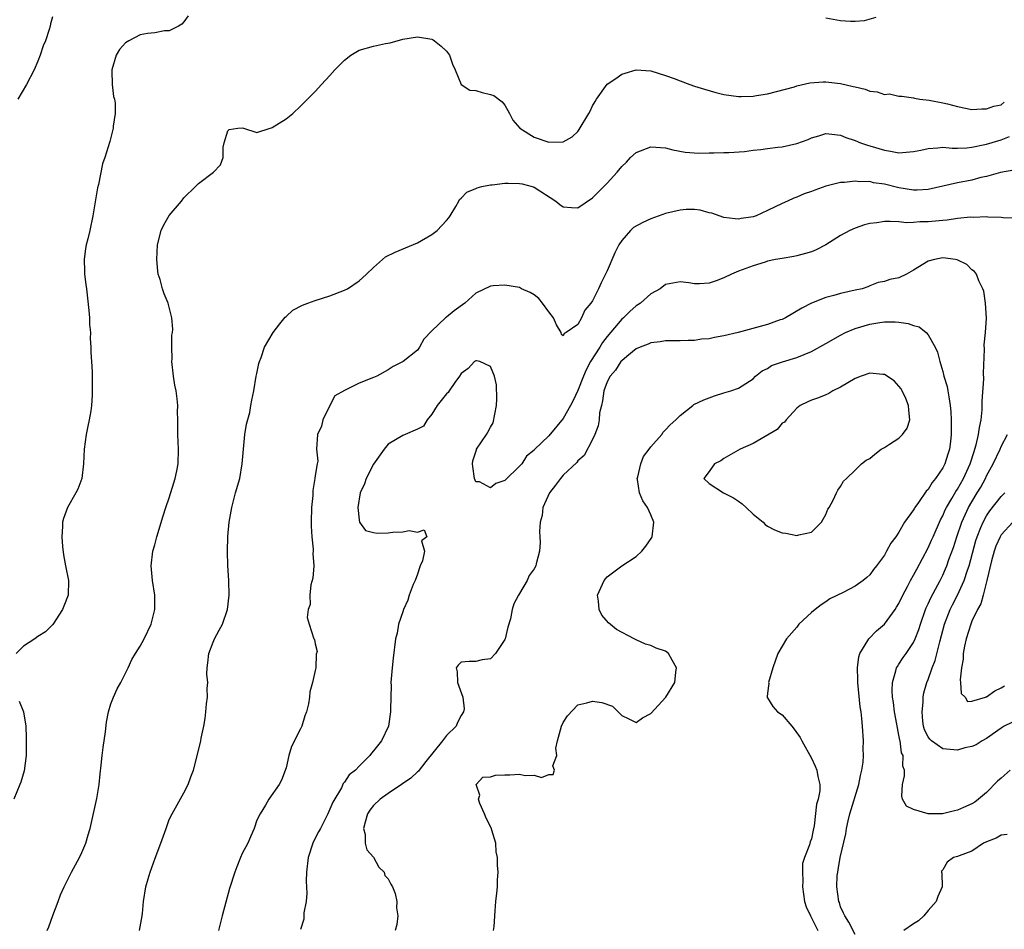
# Model space of a CAD drawing. Units: inches. Extents: x 2589000 to 2592000, y 1500000 to 1503000.
# Drawn here: x 2590436 to 2590571, y 1500301 to 1500426 of the extents above; entities that cross this region are included whole.
import ezdxf

# ---------------------------------------------------------------- set-up
doc = ezdxf.new("R2010")
doc.units = ezdxf.units.IN
doc.header["$MEASUREMENT"] = 0
doc.layers.add('LD25891500_2ft', color=254, linetype='Continuous')

msp = doc.modelspace()

# ---------------------------------------------------------------- linework, layer by layer
at = {"layer": 'LD25891500_2ft'}
for points, elevation in [([(2590459.6, 1500426.4), (2590459, 1500425.57), (2590458.72, 1500425.28), (2590458.28, 1500425), (2590457, 1500424.34), (2590456.35, 1500424.35), (2590455, 1500424.1), (2590454, 1500424), (2590453, 1500423.81), (2590451.45, 1500423), (2590451, 1500422.72), (2590450.18, 1500421.82), (2590449.73, 1500421), (2590449.12, 1500419), (2590449.14, 1500418.86), (2590449.17, 1500417), (2590449.37, 1500415.37), (2590449.49, 1500415), (2590449.57, 1500414.43), (2590449.56, 1500413), (2590449.3, 1500411.3), (2590449.29, 1500411), (2590448.83, 1500409.17), (2590448.17, 1500407), (2590447.86, 1500406.14), (2590447.29, 1500403.29), (2590447.17, 1500402.83), (2590446.52, 1500399), (2590446.09, 1500397), (2590445.83, 1500395.83), (2590445.6, 1500395), (2590445.5, 1500394.5), (2590445.32, 1500393), (2590445.4, 1500391.4), (2590445.39, 1500391), (2590445.58, 1500389.58), (2590445.63, 1500389), (2590445.99, 1500386.01), (2590446.06, 1500385), (2590446.08, 1500384.08), (2590446.18, 1500383), (2590446.16, 1500382.16), (2590446.26, 1500381), (2590446.24, 1500380.24), (2590446.33, 1500379), (2590446.41, 1500377.59), (2590446.42, 1500374.42), (2590446.32, 1500373), (2590446.25, 1500372.25), (2590446.04, 1500371), (2590445.83, 1500370.17), (2590445.61, 1500369), (2590445.31, 1500367), (2590445.24, 1500365), (2590445.01, 1500363), (2590444.47, 1500361.53), (2590444.19, 1500361), (2590443.07, 1500359), (2590442.52, 1500357.48), (2590442.38, 1500357), (2590442.38, 1500356.38), (2590442.25, 1500355), (2590442.36, 1500353.64), (2590442.5, 1500352.5), (2590442.78, 1500351), (2590443.18, 1500349), (2590443.15, 1500347), (2590442.53, 1500345.47), (2590442.36, 1500345), (2590441.03, 1500342.97), (2590440.04, 1500341.96), (2590439, 1500341.33), (2590438.57, 1500341), (2590437, 1500339.98), (2590436.01, 1500339)], 9042), ([(2590441, 1500426.29), (2590440.7, 1500425.3), (2590440.66, 1500425), (2590440.54, 1500424.54), (2590440.03, 1500423), (2590439.72, 1500422.28), (2590439.31, 1500421), (2590439, 1500420.22), (2590438.48, 1500419), (2590437.43, 1500417), (2590436.25, 1500415)], 9040), ([(2590553.81, 1500426.19), (2590552.25, 1500425.75), (2590551, 1500425.63), (2590550.38, 1500425.62), (2590549, 1500425.71), (2590547, 1500426.1)], 9042), ([(2590440.26, 1500301), (2590440.51, 1500301.49), (2590441.05, 1500303.05), (2590441.75, 1500305), (2590442.11, 1500305.89), (2590442.59, 1500307), (2590443.6, 1500309), (2590444.67, 1500311), (2590445, 1500311.71), (2590445.55, 1500313), (2590445.9, 1500314.1), (2590446.15, 1500315), (2590447.08, 1500319.08), (2590447.4, 1500321), (2590447.53, 1500322.47), (2590447.68, 1500323.68), (2590447.8, 1500325), (2590447.92, 1500326.08), (2590448.24, 1500328.24), (2590448.41, 1500329.59), (2590448.66, 1500331), (2590449, 1500332.06), (2590449.34, 1500333), (2590449.86, 1500334.14), (2590450.35, 1500335), (2590451, 1500336.29), (2590451.35, 1500337), (2590451.85, 1500338.15), (2590452.36, 1500339), (2590453, 1500339.97), (2590453.55, 1500341), (2590454.52, 1500343), (2590455.01, 1500345), (2590455.02, 1500347), (2590454.71, 1500349), (2590454.51, 1500351), (2590454.75, 1500353), (2590455, 1500353.9), (2590455.29, 1500355), (2590456.15, 1500357.85), (2590456.54, 1500359), (2590457, 1500360.32), (2590457.61, 1500362.39), (2590457.81, 1500363), (2590458.02, 1500364.02), (2590458.2, 1500365), (2590458.24, 1500367), (2590458.16, 1500369), (2590458.18, 1500369.82), (2590458.17, 1500371), (2590458.14, 1500372.14), (2590458.17, 1500373), (2590458.1, 1500373.9), (2590457.94, 1500375), (2590457.77, 1500375.77), (2590457.57, 1500377), (2590457.33, 1500379), (2590457.37, 1500379.37), (2590457.33, 1500381), (2590457.36, 1500382.64), (2590457.43, 1500383), (2590457.47, 1500383.47), (2590457.36, 1500385), (2590456.83, 1500387), (2590456.3, 1500388.3), (2590456.06, 1500389), (2590455.73, 1500390.27), (2590455.49, 1500391), (2590455.42, 1500391.42), (2590455.29, 1500393), (2590455.38, 1500395), (2590455.88, 1500397), (2590456.25, 1500397.75), (2590457, 1500399.06), (2590458.66, 1500401), (2590459, 1500401.45), (2590460.6, 1500403), (2590461, 1500403.42), (2590463.06, 1500405), (2590464.01, 1500405.99), (2590464.4, 1500407), (2590464.39, 1500408.39), (2590464.5, 1500409), (2590465, 1500410.64), (2590465.19, 1500410.81), (2590466.41, 1500411), (2590467, 1500411.04), (2590467.19, 1500411), (2590469, 1500410.41), (2590470.81, 1500411), (2590471, 1500411.04), (2590471.09, 1500411.09), (2590473, 1500412.27), (2590473.94, 1500413), (2590475, 1500414.01), (2590475.96, 1500415), (2590477, 1500416.03), (2590477.84, 1500417), (2590479, 1500418.22), (2590479.67, 1500419), (2590481, 1500420.33), (2590481.9, 1500421), (2590482.56, 1500421.45), (2590483, 1500421.69), (2590485, 1500422.27), (2590486.62, 1500422.62), (2590487.27, 1500422.73), (2590489, 1500423.23), (2590491, 1500423.55), (2590493, 1500423.21), (2590493.14, 1500423.14), (2590493.34, 1500423), (2590494.27, 1500422.27), (2590495, 1500421.55), (2590495.4, 1500421), (2590495.79, 1500419.79), (2590496.2, 1500419), (2590496.99, 1500416.99), (2590498.21, 1500416.21), (2590499, 1500416.16), (2590499.9, 1500415.9), (2590501, 1500415.64), (2590501.48, 1500415.48), (2590502.63, 1500414.63), (2590503, 1500414.15), (2590503.61, 1500413), (2590504.1, 1500412.1), (2590505.03, 1500411), (2590507, 1500409.8), (2590509, 1500409.09), (2590511, 1500409.12), (2590512.19, 1500409.81), (2590513, 1500410.57), (2590513.19, 1500410.81), (2590514.48, 1500413), (2590514.66, 1500413.34), (2590515, 1500414.07), (2590515.35, 1500414.65), (2590515.57, 1500415), (2590517, 1500417.05), (2590518.2, 1500417.8), (2590519, 1500418.42), (2590519.46, 1500418.54), (2590521, 1500419.03), (2590523, 1500418.88), (2590525, 1500418.23), (2590526.18, 1500417.82), (2590527, 1500417.48), (2590528.33, 1500417), (2590529, 1500416.79), (2590530.34, 1500416.34), (2590531.9, 1500415.9), (2590533, 1500415.62), (2590535, 1500415.35), (2590535.37, 1500415.37), (2590537, 1500415.38), (2590537.48, 1500415.48), (2590539, 1500415.7), (2590542.68, 1500416.68), (2590543, 1500416.8), (2590544.79, 1500417.21), (2590546.63, 1500417.37), (2590547, 1500417.37), (2590549, 1500417.15), (2590550.74, 1500416.74), (2590551, 1500416.66), (2590552.35, 1500416.35), (2590553, 1500416.1), (2590554.01, 1500416.01), (2590555, 1500415.65), (2590555.72, 1500415.72), (2590557, 1500415.38), (2590557.41, 1500415.41), (2590559, 1500415.17), (2590559.12, 1500415.12), (2590559.88, 1500415), (2590561.13, 1500414.87), (2590563, 1500414.5), (2590563.67, 1500414.33), (2590565, 1500413.97), (2590567, 1500413.58), (2590568.34, 1500413.66), (2590569, 1500413.66), (2590569.98, 1500414.02), (2590571, 1500414.23), (2590571.44, 1500414.56)], 9044), ([(2590452.93, 1500301), (2590453.29, 1500303), (2590453.33, 1500303.33), (2590453.45, 1500305), (2590453.78, 1500307), (2590454.1, 1500308.1), (2590454.39, 1500309), (2590455.06, 1500310.94), (2590455.86, 1500313), (2590456.56, 1500315), (2590457, 1500316.2), (2590457.38, 1500317), (2590459, 1500319.88), (2590459.59, 1500321), (2590459.95, 1500322.05), (2590460.33, 1500323), (2590460.78, 1500324.78), (2590461.3, 1500327), (2590461.37, 1500327.37), (2590461.71, 1500329), (2590461.91, 1500330.09), (2590462.01, 1500331), (2590462.09, 1500332.09), (2590462.22, 1500333), (2590462.2, 1500334.2), (2590462.26, 1500335), (2590462.16, 1500336.16), (2590462.19, 1500337), (2590462.29, 1500337.71), (2590462.4, 1500339), (2590463, 1500340.53), (2590463.2, 1500341), (2590463.84, 1500342.16), (2590464.27, 1500343), (2590464.97, 1500345), (2590465.22, 1500347), (2590465.18, 1500349), (2590465.03, 1500351.03), (2590464.97, 1500352.97), (2590465.02, 1500355.03), (2590465.21, 1500357), (2590465.49, 1500358.51), (2590465.56, 1500359), (2590466.09, 1500361), (2590466.65, 1500363), (2590466.99, 1500365), (2590467.15, 1500367), (2590467.36, 1500369), (2590467.58, 1500370.42), (2590468.02, 1500372.02), (2590468.19, 1500373), (2590468.3, 1500373.7), (2590468.57, 1500375), (2590468.92, 1500377), (2590469, 1500377.37), (2590469.26, 1500378.74), (2590469.34, 1500379), (2590469.58, 1500379.58), (2590470.06, 1500381), (2590471.23, 1500383), (2590472.17, 1500384.17), (2590472.9, 1500385.1), (2590473, 1500385.18), (2590473.93, 1500386.07), (2590475.24, 1500386.76), (2590475.97, 1500387), (2590477, 1500387.4), (2590479, 1500388.01), (2590481, 1500388.78), (2590481.41, 1500389), (2590483, 1500390.08), (2590483.5, 1500390.5), (2590484.04, 1500391), (2590485, 1500391.93), (2590486.21, 1500393), (2590486.65, 1500393.35), (2590487.97, 1500394.03), (2590489.39, 1500394.61), (2590491, 1500395.29), (2590493, 1500396.45), (2590493.7, 1500397), (2590495, 1500398.37), (2590495.29, 1500398.71), (2590495.5, 1500399), (2590496.26, 1500400.26), (2590496.67, 1500401), (2590496.77, 1500401.23), (2590497, 1500401.41), (2590497.77, 1500402.23), (2590499, 1500402.72), (2590499.17, 1500402.83), (2590499.84, 1500403), (2590501, 1500403.26), (2590501.26, 1500403.26), (2590503, 1500403.48), (2590503.45, 1500403.45), (2590505, 1500403.42), (2590505.36, 1500403.36), (2590506.74, 1500403), (2590507, 1500402.92), (2590509.97, 1500401), (2590510.54, 1500400.54), (2590511, 1500400.24), (2590512.13, 1500400.13), (2590513, 1500400.09), (2590515, 1500401.44), (2590516.57, 1500403), (2590517, 1500403.49), (2590518.4, 1500405), (2590519, 1500405.75), (2590519.64, 1500406.36), (2590520.22, 1500407), (2590521, 1500407.67), (2590523, 1500408.47), (2590525, 1500408.31), (2590526.03, 1500408.03), (2590527.7, 1500407.7), (2590529.58, 1500407.58), (2590531, 1500407.62), (2590531.61, 1500407.61), (2590533, 1500407.69), (2590533.69, 1500407.69), (2590535.83, 1500407.83), (2590537, 1500407.98), (2590538.08, 1500408.08), (2590539, 1500408.23), (2590540.39, 1500408.39), (2590541, 1500408.47), (2590543, 1500408.9), (2590544.55, 1500409.45), (2590545, 1500409.69), (2590546.04, 1500409.96), (2590547, 1500410.27), (2590547.8, 1500410.2), (2590549, 1500410.03), (2590549.72, 1500409.72), (2590551, 1500409.31), (2590551.72, 1500409), (2590552.68, 1500408.68), (2590553, 1500408.6), (2590555, 1500407.99), (2590555.86, 1500407.86), (2590557, 1500407.61), (2590559, 1500407.79), (2590560, 1500408), (2590561, 1500408.24), (2590562.32, 1500408.32), (2590563, 1500408.39), (2590564.29, 1500408.29), (2590565, 1500408.28), (2590566.31, 1500408.31), (2590567, 1500408.4), (2590568.77, 1500408.77), (2590569, 1500408.83), (2590571, 1500409.42), (2590572.15, 1500409.85)], 9046), ([(2590572.73, 1500405.27), (2590570.93, 1500404.93), (2590569, 1500404.39), (2590568.23, 1500404.23), (2590567, 1500403.88), (2590565, 1500403.5), (2590561, 1500402.62), (2590559.49, 1500402.51), (2590559, 1500402.52), (2590557, 1500402.84), (2590555, 1500403.34), (2590553.53, 1500403.53), (2590553, 1500403.68), (2590551.64, 1500403.64), (2590551, 1500403.73), (2590549.55, 1500403.55), (2590549, 1500403.54), (2590547, 1500403.06), (2590545.49, 1500402.51), (2590545, 1500402.31), (2590544.01, 1500401.99), (2590543, 1500401.56), (2590542.58, 1500401.42), (2590541.71, 1500401), (2590541, 1500400.7), (2590539, 1500399.7), (2590537.43, 1500399), (2590537, 1500398.86), (2590535.37, 1500398.63), (2590535, 1500398.55), (2590534.56, 1500398.56), (2590533, 1500398.76), (2590531.34, 1500399.34), (2590531, 1500399.42), (2590529.75, 1500399.75), (2590529, 1500399.85), (2590527.84, 1500399.84), (2590527, 1500399.78), (2590525, 1500399.29), (2590523, 1500398.56), (2590521.9, 1500398.1), (2590520.63, 1500397.37), (2590520.21, 1500397), (2590519, 1500395.63), (2590518.6, 1500395), (2590518.07, 1500393.93), (2590517, 1500391.46), (2590516.18, 1500389.82), (2590515.8, 1500389), (2590515, 1500387.36), (2590514.76, 1500387), (2590513.96, 1500386.04), (2590513.51, 1500385), (2590513, 1500384.08), (2590511.4, 1500383), (2590511.13, 1500382.87), (2590511, 1500382.53), (2590510.74, 1500382.74), (2590510.7, 1500383), (2590510.06, 1500384.05), (2590509.65, 1500385), (2590509, 1500385.84), (2590508.16, 1500387), (2590507.64, 1500387.64), (2590507, 1500388.17), (2590506.47, 1500388.47), (2590505.29, 1500389), (2590505, 1500389.15), (2590503, 1500389.48), (2590501.38, 1500389.38), (2590501, 1500389.34), (2590499, 1500388.39), (2590497.49, 1500387), (2590496.02, 1500385.98), (2590495, 1500385.1), (2590494.86, 1500385), (2590493, 1500383.23), (2590491.9, 1500382.1), (2590491.31, 1500381), (2590491, 1500380.57), (2590489.06, 1500379), (2590487.68, 1500378.32), (2590487, 1500377.89), (2590485.44, 1500377), (2590485, 1500376.81), (2590483, 1500376.04), (2590481.09, 1500375.09), (2590481, 1500375.06), (2590479.69, 1500374.31), (2590478.98, 1500373), (2590478.03, 1500371), (2590477.86, 1500370.14), (2590477.31, 1500369), (2590477.17, 1500367), (2590477.35, 1500365.35), (2590477.26, 1500365), (2590477, 1500363.41), (2590476.96, 1500363), (2590476.66, 1500361.34), (2590476.65, 1500360.65), (2590476.48, 1500359), (2590476.42, 1500357), (2590476.43, 1500356.43), (2590476.52, 1500355), (2590476.72, 1500353.28), (2590476.72, 1500353), (2590476.68, 1500352.68), (2590476.79, 1500351), (2590476.68, 1500349.32), (2590476.38, 1500348.38), (2590476.24, 1500347), (2590476.3, 1500345.7), (2590476.02, 1500345), (2590475.9, 1500343.9), (2590476.16, 1500343), (2590476.83, 1500341), (2590476.89, 1500340.89), (2590477, 1500340.31), (2590477.25, 1500339.25), (2590477.12, 1500338.88), (2590477.06, 1500337), (2590477, 1500336.64), (2590476.64, 1500335), (2590476.27, 1500333.73), (2590476.23, 1500333), (2590476.09, 1500332.09), (2590475.82, 1500331), (2590475.58, 1500330.42), (2590475.15, 1500329), (2590475, 1500328.64), (2590473.75, 1500326.25), (2590473.38, 1500325), (2590473, 1500323.29), (2590472.39, 1500321.61), (2590472.04, 1500321), (2590470.65, 1500319), (2590470.19, 1500318.19), (2590469.45, 1500317), (2590469, 1500316.12), (2590468.64, 1500315), (2590468.15, 1500313.85), (2590467.75, 1500313), (2590467, 1500311.54), (2590466.75, 1500311), (2590466.26, 1500309.74), (2590465.97, 1500309), (2590465.25, 1500306.75), (2590464.23, 1500303), (2590463.75, 1500301)], 9048), ([(2590573, 1500398.66), (2590571.28, 1500398.72), (2590571, 1500398.76), (2590569.18, 1500398.82), (2590569, 1500398.84), (2590567.23, 1500398.77), (2590566.79, 1500398.79), (2590565, 1500398.61), (2590563.61, 1500398.39), (2590563, 1500398.35), (2590561, 1500398.15), (2590559.85, 1500398.15), (2590559, 1500398.07), (2590558.05, 1500398.05), (2590557, 1500398.16), (2590555.8, 1500398.2), (2590555, 1500398.21), (2590553.95, 1500398.05), (2590553, 1500397.93), (2590552.26, 1500397.74), (2590551, 1500397.31), (2590550.25, 1500397), (2590549, 1500396.3), (2590547, 1500395.03), (2590545.66, 1500394.34), (2590545, 1500394.07), (2590544.18, 1500393.82), (2590543, 1500393.51), (2590542.58, 1500393.42), (2590541, 1500393.16), (2590540.08, 1500393), (2590539, 1500392.77), (2590538.65, 1500392.65), (2590537, 1500392.15), (2590535, 1500391.39), (2590534.03, 1500391), (2590533, 1500390.48), (2590531.93, 1500390.07), (2590531, 1500389.77), (2590529.65, 1500389.65), (2590529, 1500389.65), (2590528.21, 1500389.79), (2590527, 1500389.92), (2590525, 1500389.56), (2590524.28, 1500389), (2590523, 1500388.3), (2590521.56, 1500387), (2590521.23, 1500386.77), (2590521, 1500386.64), (2590520.12, 1500385.88), (2590519.23, 1500385), (2590519, 1500384.81), (2590517, 1500382.43), (2590516.37, 1500381.63), (2590516.01, 1500381), (2590514.74, 1500379), (2590514.12, 1500377.88), (2590513.75, 1500377), (2590513, 1500375.06), (2590512.34, 1500373.66), (2590512, 1500373), (2590511, 1500371.19), (2590509, 1500368.82), (2590507.06, 1500366.94), (2590507, 1500366.86), (2590505.95, 1500366.05), (2590505.3, 1500365), (2590505, 1500364.66), (2590503, 1500362.72), (2590501.73, 1500362.27), (2590501, 1500361.71), (2590499.49, 1500362.51), (2590499, 1500362.54), (2590498.81, 1500363), (2590498.6, 1500364.6), (2590498.57, 1500365), (2590498.58, 1500365.42), (2590499.09, 1500366.91), (2590499.1, 1500367), (2590500.45, 1500369), (2590500.66, 1500369.34), (2590501, 1500370.01), (2590501.38, 1500370.62), (2590501.84, 1500373), (2590501.88, 1500373.88), (2590501.83, 1500375.83), (2590501.57, 1500377), (2590501, 1500378.33), (2590499.58, 1500379), (2590499.12, 1500379.12), (2590499, 1500379.11), (2590498.84, 1500379), (2590497.95, 1500378.05), (2590497, 1500377.39), (2590496.78, 1500377), (2590496.12, 1500376.12), (2590495.35, 1500375), (2590495.23, 1500374.77), (2590495, 1500374.58), (2590493.7, 1500373), (2590493, 1500371.79), (2590492.32, 1500371), (2590491.85, 1500370.15), (2590491, 1500369.75), (2590489.33, 1500369), (2590489, 1500368.89), (2590487, 1500367.7), (2590486.45, 1500367), (2590485, 1500364.96), (2590484, 1500363), (2590483.75, 1500362.25), (2590483.18, 1500361), (2590482.82, 1500359), (2590483, 1500357.33), (2590483.07, 1500357), (2590483.87, 1500355.87), (2590485, 1500355.57), (2590485.47, 1500355.47), (2590487, 1500355.55), (2590487.62, 1500355.62), (2590489, 1500355.65), (2590489.86, 1500355.86), (2590491, 1500355.6), (2590491.93, 1500355.93), (2590492.28, 1500355), (2590491.55, 1500354.45), (2590491.96, 1500353), (2590491.71, 1500351.71), (2590491.39, 1500351), (2590491.28, 1500350.72), (2590491, 1500349.87), (2590490.68, 1500349), (2590490.43, 1500348.43), (2590489.86, 1500347), (2590489.71, 1500346.29), (2590489.09, 1500345), (2590489, 1500344.7), (2590488.42, 1500343), (2590488.21, 1500341.79), (2590487.99, 1500341), (2590487.67, 1500338.33), (2590487.53, 1500337), (2590487.38, 1500335), (2590487.41, 1500334.59), (2590487.38, 1500333), (2590487.31, 1500331.31), (2590487.33, 1500331), (2590487.02, 1500329), (2590486.06, 1500327), (2590485, 1500325.65), (2590484.69, 1500325.31), (2590484.5, 1500325), (2590483, 1500323.54), (2590482.52, 1500323), (2590481.66, 1500322.34), (2590481, 1500321.32), (2590480.85, 1500321.15), (2590480.58, 1500320.58), (2590479.41, 1500318.59), (2590478.71, 1500317), (2590477.7, 1500315), (2590477.47, 1500314.53), (2590476.78, 1500313.22), (2590476.68, 1500313), (2590476.01, 1500311), (2590475.81, 1500309), (2590475.78, 1500307.78), (2590475.87, 1500306.13), (2590475.75, 1500305), (2590475.44, 1500303.44), (2590475.45, 1500302.55), (2590475, 1500301.15)], 9050), ([(2590551, 1500300.44), (2590550.15, 1500302.15), (2590549.56, 1500303), (2590549.4, 1500303.4), (2590549, 1500304.26), (2590548.83, 1500304.83), (2590548.75, 1500305), (2590548.5, 1500307), (2590548.55, 1500308.55), (2590548.6, 1500309), (2590548.69, 1500309.31), (2590548.94, 1500311), (2590549.73, 1500314.27), (2590549.82, 1500315), (2590550.04, 1500316.04), (2590550.27, 1500317), (2590551.5, 1500321), (2590551.73, 1500322.27), (2590551.92, 1500323), (2590552.1, 1500324.1), (2590552.15, 1500325), (2590552.11, 1500325.89), (2590552.16, 1500327), (2590552.01, 1500329), (2590551.92, 1500330.08), (2590551.8, 1500331), (2590551.69, 1500331.69), (2590551.36, 1500335), (2590551.37, 1500335.37), (2590551.32, 1500337), (2590551.49, 1500338.51), (2590551.66, 1500339), (2590552.75, 1500340.75), (2590552.88, 1500341), (2590553.92, 1500342.08), (2590555.01, 1500342.99), (2590556.47, 1500345), (2590556.68, 1500345.32), (2590557, 1500345.86), (2590557.54, 1500347), (2590558.18, 1500348.18), (2590558.6, 1500349), (2590559, 1500349.71), (2590559.44, 1500350.56), (2590561, 1500353.46), (2590561.48, 1500354.52), (2590561.68, 1500355), (2590562.69, 1500357.31), (2590563, 1500357.86), (2590563.34, 1500358.66), (2590563.51, 1500359), (2590564.25, 1500360.25), (2590564.79, 1500361.21), (2590565, 1500361.52), (2590565.83, 1500363), (2590566.75, 1500365), (2590567.3, 1500366.7), (2590567.41, 1500367), (2590567.6, 1500367.6), (2590567.91, 1500369), (2590568.02, 1500369.98), (2590568.26, 1500371), (2590568.4, 1500372.4), (2590568.42, 1500373), (2590568.41, 1500373.59), (2590568.64, 1500376.64), (2590568.59, 1500377.41), (2590568.71, 1500380.71), (2590568.69, 1500381.31), (2590568.85, 1500383), (2590568.98, 1500384.98), (2590568.88, 1500387), (2590568.64, 1500388.64), (2590568.48, 1500389), (2590567.94, 1500390.06), (2590567.63, 1500391), (2590567.36, 1500391.36), (2590567, 1500391.61), (2590566.32, 1500392.32), (2590564.96, 1500392.96), (2590564.77, 1500393), (2590563, 1500393.22), (2590561.86, 1500393), (2590561, 1500392.77), (2590559, 1500391.53), (2590558.05, 1500391), (2590557, 1500390.5), (2590555.75, 1500390.25), (2590555, 1500389.98), (2590554.17, 1500389.83), (2590553, 1500389.4), (2590552.74, 1500389.26), (2590551.96, 1500389), (2590551, 1500388.8), (2590549, 1500388.35), (2590548.08, 1500388.08), (2590547, 1500387.81), (2590545, 1500387.01), (2590543.68, 1500386.32), (2590541.44, 1500385), (2590541, 1500384.8), (2590540.72, 1500384.72), (2590539, 1500384.1), (2590534.94, 1500383), (2590533, 1500382.52), (2590531.7, 1500382.3), (2590531, 1500382.12), (2590529.95, 1500382.06), (2590529, 1500381.88), (2590528.09, 1500381.91), (2590527, 1500381.83), (2590525.83, 1500381.83), (2590525, 1500381.84), (2590524.29, 1500381.71), (2590523, 1500381.58), (2590522.61, 1500381.39), (2590521.55, 1500381), (2590521, 1500380.75), (2590519.71, 1500379.71), (2590519, 1500379.12), (2590518.9, 1500379), (2590518.15, 1500377.85), (2590517.4, 1500377), (2590517, 1500376.24), (2590516.56, 1500375), (2590516.39, 1500373.61), (2590516.22, 1500373), (2590515.98, 1500371.98), (2590515.91, 1500371), (2590515.79, 1500370.21), (2590515.3, 1500369), (2590515, 1500368.34), (2590513.85, 1500366.15), (2590513, 1500365.39), (2590512.84, 1500365.16), (2590511, 1500363.44), (2590510.61, 1500363), (2590509.93, 1500362.07), (2590509.1, 1500361), (2590508.2, 1500359), (2590508.1, 1500357.9), (2590507.84, 1500357), (2590507.73, 1500355.73), (2590507.78, 1500355), (2590507.81, 1500354.19), (2590507.72, 1500353), (2590507.3, 1500351.3), (2590507.24, 1500351), (2590507, 1500350.58), (2590506.34, 1500349.66), (2590506.04, 1500349), (2590505, 1500347.23), (2590504.85, 1500347), (2590504.2, 1500345.8), (2590503.99, 1500345), (2590503.74, 1500343.74), (2590503.4, 1500342.6), (2590503.03, 1500341), (2590503, 1500340.92), (2590501.7, 1500339), (2590501, 1500338.24), (2590499.89, 1500338.11), (2590499, 1500337.87), (2590498.1, 1500337.9), (2590497, 1500337.8), (2590496.61, 1500337.39), (2590496.33, 1500337), (2590496.47, 1500336.47), (2590496.48, 1500335), (2590497.24, 1500333), (2590497.4, 1500331.4), (2590497.34, 1500331), (2590497, 1500330.47), (2590496.49, 1500329.51), (2590496.31, 1500329), (2590495, 1500327.75), (2590494.45, 1500327), (2590492.17, 1500324.17), (2590491.25, 1500323), (2590491.15, 1500322.85), (2590491, 1500322.74), (2590490.11, 1500321.89), (2590488.82, 1500321), (2590487, 1500319.81), (2590485.89, 1500319), (2590485, 1500318.15), (2590484.49, 1500317.51), (2590484.18, 1500317), (2590483.84, 1500315.84), (2590483.63, 1500315), (2590483.83, 1500314.17), (2590483.86, 1500313), (2590484.05, 1500312.05), (2590485, 1500311.06), (2590485.7, 1500309.7), (2590486.43, 1500309), (2590486.56, 1500308.56), (2590487, 1500308.08), (2590487.34, 1500307.34), (2590487.57, 1500307), (2590487.94, 1500306.06), (2590488.18, 1500305), (2590488.13, 1500304.13), (2590488.34, 1500303), (2590488.18, 1500301.82), (2590487.95, 1500301)], 9052), ([(2590501.44, 1500301), (2590501.53, 1500301.53), (2590501.68, 1500303.68), (2590501.73, 1500305), (2590501.88, 1500306.12), (2590501.96, 1500307), (2590501.97, 1500307.97), (2590502.09, 1500309), (2590501.97, 1500309.97), (2590502, 1500311), (2590501.8, 1500311.8), (2590501.75, 1500313), (2590501.22, 1500314.78), (2590501.14, 1500315), (2590500.42, 1500316.42), (2590500.22, 1500317), (2590499.58, 1500318.42), (2590499.37, 1500319), (2590499.55, 1500319.55), (2590499.04, 1500321), (2590499.99, 1500322.01), (2590501, 1500322.09), (2590501.7, 1500322.3), (2590503, 1500322.34), (2590503.66, 1500322.34), (2590505, 1500322.43), (2590505.76, 1500322.24), (2590507, 1500322.31), (2590508, 1500322), (2590509, 1500322.39), (2590509.6, 1500322.4), (2590509.81, 1500323), (2590509.58, 1500323.58), (2590510.11, 1500325), (2590509.99, 1500325.99), (2590510.22, 1500327), (2590510.75, 1500329), (2590511, 1500329.51), (2590511.56, 1500330.45), (2590513, 1500331.96), (2590514.22, 1500332.22), (2590515, 1500332.46), (2590516.27, 1500332.27), (2590517.74, 1500331.74), (2590518.53, 1500331), (2590519, 1500330.47), (2590519.96, 1500330.04), (2590521, 1500329.5), (2590521.83, 1500330.17), (2590523, 1500330.77), (2590525.04, 1500333), (2590526.29, 1500335), (2590526.42, 1500336.42), (2590526.5, 1500337), (2590525.94, 1500338.06), (2590525.4, 1500339), (2590525, 1500339.32), (2590523.73, 1500339.73), (2590523, 1500340.07), (2590522.28, 1500340.28), (2590521, 1500340.84), (2590520.89, 1500340.89), (2590520.73, 1500341), (2590518.27, 1500342.27), (2590517.21, 1500343.21), (2590516.26, 1500344.26), (2590515.91, 1500345), (2590515.83, 1500346.17), (2590515.7, 1500347), (2590516.59, 1500349), (2590516.76, 1500349.24), (2590517, 1500349.49), (2590519, 1500351), (2590521, 1500352.3), (2590521.75, 1500353), (2590522.32, 1500353.68), (2590523.13, 1500354.87), (2590523.18, 1500355), (2590523.39, 1500357), (2590523, 1500357.98), (2590522.53, 1500359), (2590521.9, 1500359.9), (2590521.42, 1500361), (2590521.17, 1500362.83), (2590521.13, 1500363), (2590521.19, 1500363.19), (2590521.61, 1500365), (2590522.01, 1500365.99), (2590522.78, 1500367), (2590523, 1500367.34), (2590524.48, 1500369), (2590524.68, 1500369.32), (2590525, 1500369.63), (2590525.65, 1500370.35), (2590526.43, 1500371), (2590527, 1500371.61), (2590528.74, 1500373), (2590528.89, 1500373.11), (2590530.25, 1500373.75), (2590531, 1500374.05), (2590531.71, 1500374.29), (2590533, 1500374.71), (2590533.96, 1500375), (2590535, 1500375.36), (2590537, 1500376.64), (2590537.35, 1500377), (2590538.26, 1500377.74), (2590539, 1500378.05), (2590539.52, 1500378.48), (2590541.02, 1500378.98), (2590543, 1500379.59), (2590544, 1500380), (2590545, 1500380.38), (2590547, 1500381.48), (2590549, 1500382.65), (2590549.67, 1500383), (2590551, 1500383.56), (2590553, 1500384.15), (2590554.37, 1500384.37), (2590555, 1500384.45), (2590556.46, 1500384.46), (2590557, 1500384.4), (2590558.24, 1500384.24), (2590559, 1500383.96), (2590559.75, 1500383.75), (2590560.71, 1500383), (2590561, 1500382.69), (2590561.98, 1500381), (2590562.29, 1500380.29), (2590562.59, 1500379), (2590563, 1500377.65), (2590563.17, 1500377), (2590563.6, 1500375.6), (2590563.71, 1500375), (2590563.82, 1500374.18), (2590564.04, 1500373), (2590564.12, 1500372.12), (2590564.16, 1500371), (2590564.14, 1500369), (2590564.05, 1500368.05), (2590563.93, 1500367), (2590563.68, 1500366.32), (2590563.3, 1500365), (2590563, 1500364.43), (2590562.03, 1500363), (2590561.55, 1500362.45), (2590561, 1500361.48), (2590560.75, 1500361.25), (2590559.69, 1500359.69), (2590559.19, 1500359), (2590559.11, 1500358.89), (2590559, 1500358.67), (2590557.78, 1500357), (2590557, 1500355.63), (2590556.57, 1500355), (2590555.88, 1500354.12), (2590555.31, 1500353), (2590555, 1500352.46), (2590553.94, 1500351), (2590553.51, 1500350.49), (2590553, 1500349.77), (2590552.6, 1500349.4), (2590552.11, 1500349), (2590551, 1500348.21), (2590549.34, 1500347.34), (2590547.54, 1500346.46), (2590547, 1500346.06), (2590546.34, 1500345.66), (2590545.5, 1500345), (2590545, 1500344.59), (2590543.29, 1500343), (2590543, 1500342.6), (2590541.6, 1500341), (2590540.42, 1500339), (2590539.7, 1500337), (2590539.14, 1500335), (2590539.15, 1500334.85), (2590539, 1500333.56), (2590538.96, 1500333.04), (2590538.94, 1500333), (2590538.95, 1500332.95), (2590539, 1500332.89), (2590539.72, 1500331.72), (2590540.36, 1500331), (2590541, 1500330.57), (2590542.3, 1500329), (2590542.63, 1500328.63), (2590543.46, 1500327.46), (2590543.67, 1500327), (2590545, 1500324.64), (2590545.52, 1500323.52), (2590545.73, 1500323), (2590545.89, 1500322.11), (2590546.17, 1500321), (2590546.15, 1500320.15), (2590545.94, 1500319), (2590545.69, 1500318.31), (2590545.36, 1500315.36), (2590545.22, 1500314.78), (2590545, 1500313.59), (2590544.84, 1500313.16), (2590544.76, 1500312.76), (2590544.07, 1500311), (2590543.8, 1500310.2), (2590543.76, 1500309), (2590543.82, 1500307.82), (2590543.76, 1500307), (2590544.05, 1500305), (2590544.27, 1500304.27), (2590544.86, 1500303), (2590545, 1500302.76), (2590545.9, 1500301)], 9054), ([(2590572.25, 1500323), (2590571, 1500321.88), (2590570.52, 1500321.48), (2590569, 1500319.92), (2590567.92, 1500319), (2590567.38, 1500318.62), (2590567, 1500318.39), (2590565.86, 1500317.86), (2590565, 1500317.48), (2590564.59, 1500317.41), (2590562.98, 1500316.98), (2590560.98, 1500317), (2590559, 1500317.6), (2590558.03, 1500318.03), (2590557.47, 1500319), (2590557.4, 1500319.4), (2590557.49, 1500321), (2590557.77, 1500322.23), (2590557.77, 1500323), (2590557.54, 1500323.54), (2590557.57, 1500325), (2590557.36, 1500325.36), (2590557.15, 1500327), (2590557.11, 1500327.11), (2590557, 1500327.78), (2590556.78, 1500328.78), (2590556.71, 1500329.29), (2590556.41, 1500331), (2590556.26, 1500332.26), (2590556.13, 1500333), (2590556.07, 1500333.93), (2590556.1, 1500335), (2590556.59, 1500336.59), (2590556.67, 1500337), (2590556.78, 1500337.22), (2590557, 1500337.53), (2590557.58, 1500338.42), (2590557.99, 1500339), (2590559, 1500340.49), (2590559.23, 1500341), (2590559.71, 1500342.29), (2590559.93, 1500343), (2590560.64, 1500345), (2590560.75, 1500345.25), (2590561, 1500345.77), (2590561.37, 1500346.63), (2590562.63, 1500349), (2590563, 1500349.72), (2590563.4, 1500350.61), (2590563.56, 1500351), (2590563.85, 1500351.85), (2590564.47, 1500353.53), (2590564.91, 1500355), (2590565.6, 1500357), (2590566.55, 1500359), (2590567, 1500359.78), (2590567.74, 1500361), (2590568.2, 1500361.8), (2590568.84, 1500363), (2590569, 1500363.36), (2590569.91, 1500365), (2590570.85, 1500367), (2590571, 1500367.35), (2590571.86, 1500369)], 9050), ([(2590572.46, 1500329.54), (2590571.41, 1500329), (2590571, 1500328.74), (2590569, 1500327.35), (2590568.4, 1500327), (2590567.56, 1500326.44), (2590567, 1500326.22), (2590566.03, 1500326.03), (2590565, 1500325.72), (2590563, 1500325.92), (2590561.46, 1500327), (2590561.22, 1500327.22), (2590561, 1500327.56), (2590560.51, 1500328.51), (2590560.36, 1500329), (2590560.28, 1500329.72), (2590560.17, 1500331), (2590560.32, 1500332.32), (2590560.33, 1500333), (2590560.42, 1500333.58), (2590560.81, 1500335), (2590561, 1500335.44), (2590561.55, 1500337), (2590561.97, 1500338.03), (2590562.6, 1500340.6), (2590563.25, 1500343), (2590564.03, 1500345), (2590564.34, 1500345.66), (2590565.01, 1500346.99), (2590565.93, 1500349), (2590566.4, 1500350.4), (2590566.62, 1500351), (2590567.54, 1500354.46), (2590567.71, 1500355), (2590568.24, 1500356.24), (2590568.53, 1500357), (2590569, 1500357.85), (2590569.46, 1500358.54), (2590571, 1500360.53), (2590571.5, 1500361)], 9048), ([(2590572.62, 1500357), (2590571, 1500355.24), (2590570.86, 1500355), (2590570.28, 1500353.72), (2590570.03, 1500353), (2590569.68, 1500351.68), (2590569.05, 1500349), (2590568.53, 1500347), (2590568.22, 1500345.78), (2590567.78, 1500345), (2590567, 1500343.41), (2590566.83, 1500343), (2590566.21, 1500341), (2590565.98, 1500339.98), (2590565.81, 1500339), (2590565.79, 1500338.21), (2590565.55, 1500337), (2590565.37, 1500335.37), (2590565.45, 1500335), (2590565.52, 1500333.52), (2590566.08, 1500333), (2590566.4, 1500332.4), (2590567, 1500332.44), (2590568.86, 1500333), (2590568.95, 1500333.05), (2590569, 1500333.04), (2590570.15, 1500333.85), (2590571, 1500334.27), (2590571.46, 1500334.54)], 9046), ([(2590436.43, 1500332.43), (2590437, 1500331), (2590437.33, 1500329), (2590437.4, 1500327.4), (2590437.4, 1500327), (2590437.37, 1500325), (2590437.12, 1500322.88), (2590436.66, 1500321.34), (2590436.52, 1500321), (2590435.7, 1500319)], 9042), ([(2590571.83, 1500314.17), (2590571, 1500314.07), (2590570.34, 1500313.66), (2590569, 1500313.17), (2590568.89, 1500313.11), (2590568.6, 1500313), (2590567, 1500311.9), (2590565.24, 1500311.24), (2590565, 1500311.13), (2590564.47, 1500311), (2590563.61, 1500310.39), (2590563, 1500309.33), (2590562.84, 1500309.16), (2590562.81, 1500309), (2590562.86, 1500308.86), (2590562.94, 1500307), (2590562.33, 1500305.67), (2590562.08, 1500305), (2590561, 1500303.75), (2590560.39, 1500303), (2590559.67, 1500302.33), (2590559, 1500301.91), (2590557.65, 1500301)], 9052)]:
    msp.add_lwpolyline(points, dxfattribs=dict(at, elevation=elevation))
at = {"layer": 'LD25891500_2ft', "elevation": 9056}
msp.add_lwpolyline([(2590532.97, 1500361.03), (2590534.31, 1500360.31), (2590535, 1500359.86), (2590535.49, 1500359.49), (2590536.05, 1500359), (2590537, 1500358.07), (2590538.37, 1500357), (2590538.66, 1500356.66), (2590539, 1500356.42), (2590539.94, 1500355.94), (2590541, 1500355.52), (2590541.49, 1500355.49), (2590543, 1500355.18), (2590543.27, 1500355.27), (2590545, 1500355.61), (2590546.39, 1500357), (2590546.6, 1500357.4), (2590547, 1500358.06), (2590547.25, 1500358.75), (2590547.44, 1500359), (2590548, 1500360), (2590548.46, 1500361), (2590548.61, 1500361.39), (2590549, 1500361.9), (2590549.38, 1500362.62), (2590549.82, 1500363), (2590551, 1500364.1), (2590551.88, 1500365), (2590552.51, 1500365.5), (2590553, 1500365.74), (2590553.68, 1500366.32), (2590554.55, 1500367), (2590555, 1500367.22), (2590555.7, 1500367.7), (2590557, 1500368.52), (2590557.47, 1500369), (2590558.12, 1500369.88), (2590558.48, 1500371), (2590558.34, 1500372.34), (2590558.32, 1500373), (2590557.95, 1500373.95), (2590557.45, 1500375), (2590557.29, 1500375.29), (2590557, 1500375.65), (2590556.36, 1500376.36), (2590555, 1500377.23), (2590554.77, 1500377.23), (2590553, 1500377.43), (2590551.82, 1500377), (2590551, 1500376.68), (2590549, 1500375.48), (2590547.94, 1500375), (2590547.37, 1500374.63), (2590547, 1500374.44), (2590545.98, 1500374.02), (2590545, 1500373.74), (2590544.52, 1500373.48), (2590543.47, 1500373), (2590543, 1500372.64), (2590541.53, 1500371), (2590541.32, 1500370.68), (2590541, 1500370.56), (2590540.32, 1500369.68), (2590537, 1500367.76), (2590535.24, 1500367), (2590533, 1500365.7), (2590532.58, 1500365.42), (2590531.71, 1500365), (2590531, 1500363.95), (2590530.27, 1500363), (2590531, 1500362.29)], close=True, dxfattribs=at)

doc.saveas('drawing.dxf')
